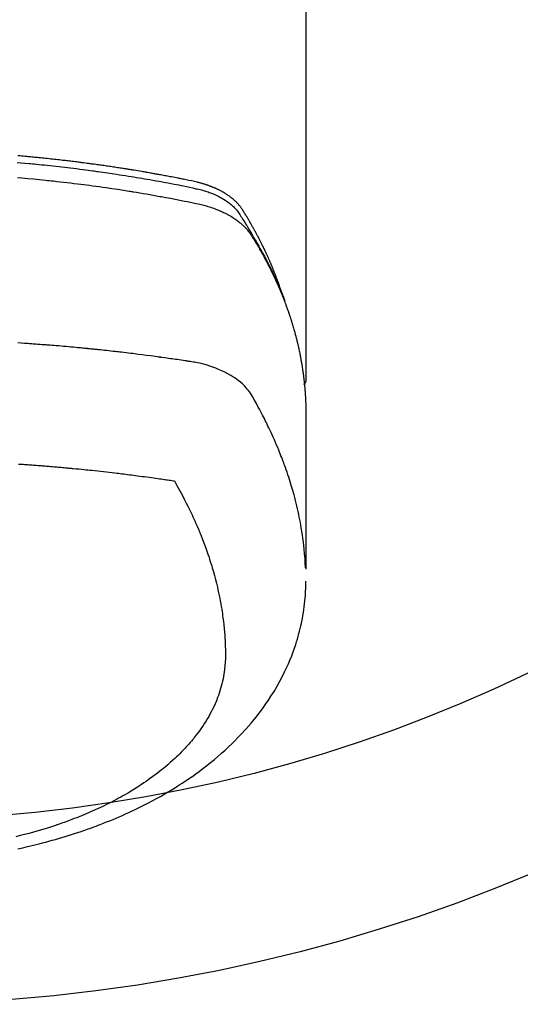
# Model space of a CAD drawing. Extents: x 28111 to 54233, y 210 to 8610.
# Drawn here: x 30650 to 30677, y 7155 to 7209 of the extents above; entities that cross this region are included whole.
import ezdxf

# ---------------------------------------------------------------- set-up
doc = ezdxf.new("R2010")
doc.units = 0
doc.header["$LTSCALE"] = 50
doc.header["$MEASUREMENT"] = 0
doc.layers.add('150-機器', color=8, linetype='CONTINUOUS')

msp = doc.modelspace()

# ---------------------------------------------------------------- linework, layer by layer
at = {"layer": '150-機器', "color": 13, "linetype": 'Continuous'}
msp.add_line((30665.76, 7262.693), (30665.76, 7189.028), dxfattribs=at)
for points in [[(30664.405, 7193.874), (30664.385, 7193.938), (30664.365, 7194.003), (30664.344, 7194.067), (30664.323, 7194.131), (30664.305, 7194.185), (30664.286, 7194.239), (30664.267, 7194.292), (30664.247, 7194.346), (30664.239, 7194.368), (30664.231, 7194.39), (30664.223, 7194.412), (30664.215, 7194.434), (30664.202, 7194.47), (30664.189, 7194.506), (30664.176, 7194.541), (30664.163, 7194.577), (30664.151, 7194.608), (30664.139, 7194.639), (30664.128, 7194.671), (30664.116, 7194.702), (30664.102, 7194.737), (30664.088, 7194.773), (30664.074, 7194.809), (30664.06, 7194.844), (30664.035, 7194.906), (30664.011, 7194.969), (30663.986, 7195.031), (30663.961, 7195.093), (30663.95, 7195.119), (30663.939, 7195.145), (30663.928, 7195.172), (30663.917, 7195.198), (30663.906, 7195.225), (30663.895, 7195.252), (30663.884, 7195.278), (30663.872, 7195.305), (30663.861, 7195.332), (30663.849, 7195.358), (30663.838, 7195.385), (30663.826, 7195.412), (30663.819, 7195.429), (30663.812, 7195.447), (30663.804, 7195.465), (30663.797, 7195.483), (30663.781, 7195.518), (30663.765, 7195.553), (30663.749, 7195.588), (30663.734, 7195.623), (30663.722, 7195.65), (30663.71, 7195.677), (30663.699, 7195.703), (30663.687, 7195.73), (30663.671, 7195.765), (30663.655, 7195.8), (30663.638, 7195.835), (30663.622, 7195.871), (30663.61, 7195.897), (30663.598, 7195.923), (30663.585, 7195.95), (30663.573, 7195.976), (30663.561, 7196.003), (30663.548, 7196.029), (30663.536, 7196.056), (30663.523, 7196.082), (30663.515, 7196.1), (30663.506, 7196.117), (30663.498, 7196.135), (30663.489, 7196.153), (30663.481, 7196.17), (30663.472, 7196.188), (30663.464, 7196.205), (30663.455, 7196.223), (30663.434, 7196.267), (30663.413, 7196.31), (30663.391, 7196.354), (30663.37, 7196.398), (30663.352, 7196.433), (30663.335, 7196.468), (30663.317, 7196.503), (30663.3, 7196.538), (30663.282, 7196.573), (30663.264, 7196.608), (30663.246, 7196.643), (30663.228, 7196.678), (30663.217, 7196.7), (30663.205, 7196.722), (30663.194, 7196.744), (30663.182, 7196.766), (30663.161, 7196.805), (30663.141, 7196.844), (30663.12, 7196.883), (30663.099, 7196.922), (30663.081, 7196.957), (30663.062, 7196.992), (30663.043, 7197.027), (30663.025, 7197.061), (30663.01, 7197.087), (30662.996, 7197.113), (30662.982, 7197.139), (30662.968, 7197.165), (30662.953, 7197.191), (30662.939, 7197.218), (30662.924, 7197.244), (30662.91, 7197.27), (30662.9, 7197.287), (30662.89, 7197.304), (30662.881, 7197.321), (30662.871, 7197.339), (30662.832, 7197.408), (30662.792, 7197.478), (30662.753, 7197.547), (30662.712, 7197.616), (30662.697, 7197.642), (30662.682, 7197.667), (30662.667, 7197.693), (30662.652, 7197.719), (30662.636, 7197.745), (30662.621, 7197.771), (30662.606, 7197.796), (30662.591, 7197.822), (30662.58, 7197.84), (30662.57, 7197.857), (30662.559, 7197.874), (30662.549, 7197.891), (30662.523, 7197.934), (30662.496, 7197.977), (30662.47, 7198.02), (30662.444, 7198.063), (30662.418, 7198.106), (30662.391, 7198.149), (30662.364, 7198.191), (30662.337, 7198.234), (30662.315, 7198.269), (30662.293, 7198.304), (30662.27, 7198.338), (30662.247, 7198.372), (30662.223, 7198.405), (30662.198, 7198.437), (30662.173, 7198.469), (30662.147, 7198.501), (30662.122, 7198.53), (30662.096, 7198.56), (30662.07, 7198.589), (30662.043, 7198.617), (30662.015, 7198.647), (30661.987, 7198.676), (30661.958, 7198.704), (30661.928, 7198.732), (30661.907, 7198.751), (30661.886, 7198.771), (30661.864, 7198.79), (30661.843, 7198.809), (30661.805, 7198.841), (30661.767, 7198.873), (30661.729, 7198.904), (30661.69, 7198.934), (30661.663, 7198.955), (30661.636, 7198.975), (30661.609, 7198.995), (30661.581, 7199.014), (30661.55, 7199.036), (30661.519, 7199.057), (30661.487, 7199.078), (30661.456, 7199.099), (30661.432, 7199.114), (30661.409, 7199.129), (30661.385, 7199.144), (30661.361, 7199.159), (30661.315, 7199.187), (30661.268, 7199.214), (30661.221, 7199.241), (30661.173, 7199.267), (30661.138, 7199.285), (30661.102, 7199.304), (30661.066, 7199.322), (30661.03, 7199.34), (30661, 7199.355), (30660.969, 7199.37), (30660.939, 7199.385), (30660.908, 7199.399), (30660.887, 7199.409), (30660.866, 7199.418), (30660.845, 7199.427), (30660.824, 7199.436), (30660.8, 7199.447), (30660.775, 7199.458), (30660.75, 7199.468), (30660.726, 7199.479), (30660.704, 7199.488), (30660.682, 7199.497), (30660.661, 7199.505), (30660.639, 7199.514), (30660.613, 7199.524), (30660.587, 7199.533), (30660.561, 7199.543), (30660.535, 7199.553), (30660.509, 7199.563), (30660.482, 7199.572), (30660.456, 7199.582), (30660.429, 7199.592), (30660.407, 7199.6), (30660.384, 7199.607), (30660.361, 7199.615), (30660.338, 7199.623), (30660.311, 7199.631), (30660.284, 7199.64), (30660.257, 7199.649), (30660.23, 7199.657), (30660.195, 7199.668), (30660.16, 7199.679), (30660.125, 7199.689), (30660.089, 7199.699), (30660.062, 7199.707), (30660.034, 7199.715), (30660.006, 7199.722), (30659.979, 7199.729), (30659.951, 7199.737), (30659.923, 7199.744), (30659.895, 7199.751), (30659.867, 7199.758), (30659.717, 7199.794), (30659.566, 7199.826), (30659.414, 7199.857), (30659.263, 7199.887), (30659.19, 7199.901), (30659.118, 7199.916), (30659.046, 7199.93), (30658.974, 7199.945), (30658.938, 7199.952), (30658.902, 7199.959), (30658.866, 7199.966), (30658.83, 7199.974), (30658.739, 7199.991), (30658.649, 7200.009), (30658.559, 7200.026), (30658.469, 7200.043), (30658.396, 7200.057), (30658.324, 7200.071), (30658.251, 7200.085), (30658.178, 7200.098), (30658.106, 7200.112), (30658.033, 7200.125), (30657.96, 7200.139), (30657.887, 7200.152), (30657.833, 7200.162), (30657.778, 7200.172), (30657.723, 7200.182), (30657.669, 7200.192), (30657.614, 7200.202), (30657.56, 7200.212), (30657.505, 7200.221), (30657.45, 7200.231), (30657.377, 7200.244), (30657.304, 7200.257), (30657.23, 7200.27), (30657.157, 7200.283), (30657.139, 7200.286), (30657.121, 7200.289), (30657.103, 7200.293), (30657.084, 7200.296), (30657.029, 7200.305), (30656.974, 7200.315), (30656.919, 7200.324), (30656.864, 7200.333), (30656.754, 7200.351), (30656.643, 7200.37), (30656.533, 7200.388), (30656.423, 7200.406), (30656.368, 7200.416), (30656.313, 7200.424), (30656.258, 7200.433), (30656.203, 7200.442), (30656.166, 7200.448), (30656.129, 7200.454), (30656.092, 7200.46), (30656.055, 7200.466), (30656.018, 7200.472), (30655.981, 7200.478), (30655.944, 7200.484), (30655.907, 7200.489), (30655.852, 7200.498), (30655.796, 7200.507), (30655.741, 7200.516), (30655.685, 7200.524), (30655.611, 7200.536), (30655.537, 7200.547), (30655.463, 7200.558), (30655.389, 7200.569), (30655.315, 7200.58), (30655.24, 7200.592), (30655.166, 7200.603), (30655.092, 7200.614), (30655.017, 7200.625), (30654.943, 7200.636), (30654.869, 7200.646), (30654.794, 7200.657), (30654.72, 7200.667), (30654.646, 7200.678), (30654.571, 7200.688), (30654.497, 7200.699), (30654.423, 7200.709), (30654.348, 7200.719), (30654.274, 7200.73), (30654.199, 7200.74), (30654.143, 7200.747), (30654.087, 7200.755), (30654.031, 7200.762), (30653.975, 7200.77), (30653.881, 7200.782), (30653.788, 7200.794), (30653.695, 7200.806), (30653.602, 7200.818), (30653.545, 7200.826), (30653.489, 7200.833), (30653.433, 7200.84), (30653.377, 7200.847), (30653.302, 7200.857), (30653.227, 7200.866), (30653.152, 7200.875), (30653.077, 7200.884), (30653.002, 7200.893), (30652.927, 7200.902), (30652.852, 7200.911), (30652.777, 7200.92), (30652.702, 7200.929), (30652.627, 7200.938), (30652.552, 7200.946), (30652.477, 7200.955), (30652.382, 7200.966), (30652.288, 7200.976), (30652.194, 7200.987), (30652.1, 7200.997), (30652.005, 7201.007), (30651.911, 7201.018), (30651.817, 7201.028), (30651.723, 7201.038), (30651.628, 7201.048), (30651.534, 7201.058), (30651.44, 7201.067), (30651.346, 7201.077), (30651.27, 7201.084), (30651.194, 7201.092), (30651.118, 7201.099), (30651.042, 7201.107), (30650.966, 7201.114), (30650.89, 7201.121), (30650.814, 7201.128), (30650.738, 7201.136), (30650.681, 7201.141), (30650.624, 7201.146), (30650.568, 7201.151), (30650.511, 7201.157), (30650.416, 7201.165), (30650.321, 7201.174), (30650.226, 7201.182), (30650.131, 7201.19)], [(30650.086, 7200.835), (30650.294, 7200.816), (30650.503, 7200.798), (30650.711, 7200.779), (30650.815, 7200.769), (30650.92, 7200.759), (30651.024, 7200.749), (30651.128, 7200.739), (30651.277, 7200.724), (30651.425, 7200.709), (30651.573, 7200.694), (30651.722, 7200.679), (30651.884, 7200.661), (30652.047, 7200.644), (30652.21, 7200.625), (30652.373, 7200.607), (30652.52, 7200.59), (30652.668, 7200.573), (30652.816, 7200.556), (30652.963, 7200.538), (30653.14, 7200.517), (30653.316, 7200.495), (30653.493, 7200.473), (30653.669, 7200.45), (30653.802, 7200.433), (30653.934, 7200.415), (30654.066, 7200.398), (30654.198, 7200.38), (30654.271, 7200.369), (30654.345, 7200.359), (30654.418, 7200.349), (30654.491, 7200.339), (30654.739, 7200.303), (30654.988, 7200.267), (30655.236, 7200.231), (30655.484, 7200.193), (30655.643, 7200.168), (30655.803, 7200.143), (30655.963, 7200.118), (30656.123, 7200.092), (30656.268, 7200.069), (30656.413, 7200.045), (30656.558, 7200.022), (30656.702, 7199.998), (30656.847, 7199.973), (30656.992, 7199.949), (30657.136, 7199.925), (30657.281, 7199.9), (30657.454, 7199.87), (30657.627, 7199.84), (30657.799, 7199.809), (30657.972, 7199.778), (30658.13, 7199.749), (30658.288, 7199.72), (30658.445, 7199.691), (30658.603, 7199.661), (30658.732, 7199.638), (30658.861, 7199.614), (30658.99, 7199.589), (30659.118, 7199.563), (30659.287, 7199.526), (30659.455, 7199.487), (30659.623, 7199.447), (30659.791, 7199.408), (30659.865, 7199.392), (30659.939, 7199.375), (30660.012, 7199.358), (30660.085, 7199.34), (30660.143, 7199.325), (30660.201, 7199.309), (30660.258, 7199.292), (30660.316, 7199.274), (30660.382, 7199.253), (30660.449, 7199.231), (30660.514, 7199.208), (30660.58, 7199.184), (30660.696, 7199.138), (30660.81, 7199.089), (30660.923, 7199.037), (30661.035, 7198.982), (30661.12, 7198.937), (30661.205, 7198.89), (30661.288, 7198.84), (30661.37, 7198.789), (30661.431, 7198.748), (30661.492, 7198.707), (30661.551, 7198.664), (30661.609, 7198.619), (30661.665, 7198.575), (30661.719, 7198.529), (30661.772, 7198.482), (30661.824, 7198.434), (30661.868, 7198.391), (30661.911, 7198.347), (30661.953, 7198.301), (30661.993, 7198.254), (30662.041, 7198.192), (30662.087, 7198.129), (30662.131, 7198.064), (30662.174, 7197.998), (30662.194, 7197.967), (30662.214, 7197.937), (30662.234, 7197.906), (30662.254, 7197.875), (30662.277, 7197.84), (30662.3, 7197.804), (30662.323, 7197.769), (30662.345, 7197.734), (30662.393, 7197.659), (30662.439, 7197.584), (30662.486, 7197.509), (30662.532, 7197.434), (30662.551, 7197.404), (30662.57, 7197.373), (30662.589, 7197.342), (30662.608, 7197.311), (30662.633, 7197.268), (30662.659, 7197.226), (30662.684, 7197.183), (30662.708, 7197.14), (30662.739, 7197.084), (30662.769, 7197.028), (30662.799, 7196.972), (30662.83, 7196.917), (30662.855, 7196.875), (30662.88, 7196.834), (30662.906, 7196.792), (30662.932, 7196.751), (30662.949, 7196.722), (30662.967, 7196.693), (30662.984, 7196.664), (30663.002, 7196.636), (30663.053, 7196.549), (30663.105, 7196.462), (30663.155, 7196.375), (30663.206, 7196.287), (30663.232, 7196.242), (30663.259, 7196.196), (30663.285, 7196.15), (30663.311, 7196.104), (30663.329, 7196.071), (30663.348, 7196.037), (30663.366, 7196.004), (30663.385, 7195.97), (30663.403, 7195.937), (30663.421, 7195.903), (30663.439, 7195.87), (30663.457, 7195.837), (30663.482, 7195.791), (30663.507, 7195.744), (30663.532, 7195.698), (30663.556, 7195.652), (30663.583, 7195.602), (30663.609, 7195.551), (30663.636, 7195.5), (30663.662, 7195.45), (30663.679, 7195.416), (30663.696, 7195.382), (30663.713, 7195.349), (30663.731, 7195.315), (30663.748, 7195.281), (30663.765, 7195.248), (30663.782, 7195.214), (30663.799, 7195.18), (30663.816, 7195.147), (30663.833, 7195.113), (30663.85, 7195.079), (30663.866, 7195.046), (30663.9, 7194.978), (30663.933, 7194.911), (30663.966, 7194.843), (30663.999, 7194.775), (30664.011, 7194.75), (30664.023, 7194.725), (30664.036, 7194.699), (30664.048, 7194.674), (30664.068, 7194.631), (30664.088, 7194.589), (30664.109, 7194.547), (30664.129, 7194.504), (30664.15, 7194.457), (30664.172, 7194.411), (30664.193, 7194.364), (30664.214, 7194.317), (30664.239, 7194.261), (30664.264, 7194.206), (30664.288, 7194.151), (30664.312, 7194.095), (30664.323, 7194.07), (30664.334, 7194.044), (30664.344, 7194.019), (30664.355, 7193.994), (30664.376, 7193.942), (30664.397, 7193.891), (30664.418, 7193.84), (30664.439, 7193.788), (30664.454, 7193.75), (30664.469, 7193.711), (30664.484, 7193.672), (30664.499, 7193.633), (30664.508, 7193.608), (30664.518, 7193.582), (30664.527, 7193.556), (30664.537, 7193.53), (30664.556, 7193.474), (30664.575, 7193.418), (30664.594, 7193.362), (30664.613, 7193.306)], [(30650.096, 7200.014), (30650.338, 7199.994), (30650.66, 7199.965), (30650.981, 7199.935), (30651.303, 7199.903), (30651.624, 7199.871), (30651.731, 7199.86), (30651.837, 7199.849), (30651.944, 7199.837), (30652.051, 7199.826), (30652.237, 7199.806), (30652.424, 7199.785), (30652.61, 7199.764), (30652.797, 7199.742), (30652.983, 7199.72), (30653.168, 7199.698), (30653.354, 7199.675), (30653.54, 7199.651), (30653.699, 7199.631), (30653.857, 7199.611), (30654.016, 7199.59), (30654.175, 7199.569), (30654.36, 7199.544), (30654.545, 7199.518), (30654.729, 7199.492), (30654.914, 7199.466), (30655.229, 7199.42), (30655.544, 7199.373), (30655.859, 7199.325), (30656.174, 7199.275), (30656.226, 7199.267), (30656.278, 7199.259), (30656.33, 7199.25), (30656.382, 7199.242), (30656.565, 7199.212), (30656.747, 7199.181), (30656.93, 7199.151), (30657.112, 7199.12), (30657.294, 7199.089), (30657.475, 7199.057), (30657.657, 7199.025), (30657.838, 7198.992), (30657.916, 7198.978), (30657.994, 7198.964), (30658.072, 7198.95), (30658.149, 7198.935), (30658.407, 7198.887), (30658.664, 7198.838), (30658.922, 7198.788), (30659.179, 7198.738), (30659.332, 7198.708), (30659.486, 7198.677), (30659.639, 7198.645), (30659.792, 7198.612), (30659.935, 7198.58), (30660.077, 7198.547), (30660.218, 7198.51), (30660.359, 7198.472), (30660.439, 7198.448), (30660.519, 7198.423), (30660.599, 7198.397), (30660.679, 7198.37), (30660.756, 7198.342), (30660.832, 7198.314), (30660.908, 7198.284), (30660.984, 7198.254), (30661.016, 7198.241), (30661.049, 7198.228), (30661.081, 7198.214), (30661.114, 7198.2), (30661.172, 7198.175), (30661.23, 7198.148), (30661.288, 7198.121), (30661.345, 7198.093), (30661.383, 7198.073), (30661.422, 7198.054), (30661.46, 7198.034), (30661.498, 7198.014), (30661.571, 7197.974), (30661.644, 7197.933), (30661.716, 7197.89), (30661.787, 7197.846), (30661.843, 7197.81), (30661.899, 7197.773), (30661.955, 7197.735), (30662.009, 7197.696), (30662.054, 7197.663), (30662.099, 7197.629), (30662.142, 7197.594), (30662.186, 7197.559), (30662.221, 7197.53), (30662.256, 7197.5), (30662.29, 7197.469), (30662.324, 7197.438), (30662.351, 7197.413), (30662.378, 7197.388), (30662.404, 7197.363), (30662.43, 7197.337), (30662.455, 7197.311), (30662.48, 7197.285), (30662.504, 7197.259), (30662.528, 7197.233), (30662.564, 7197.193), (30662.598, 7197.152), (30662.632, 7197.11), (30662.666, 7197.067), (30662.69, 7197.035), (30662.714, 7197.001), (30662.737, 7196.968), (30662.76, 7196.934), (30662.778, 7196.906), (30662.796, 7196.879), (30662.813, 7196.851), (30662.831, 7196.824), (30662.85, 7196.793), (30662.869, 7196.762), (30662.888, 7196.731), (30662.907, 7196.7), (30662.929, 7196.664), (30662.952, 7196.627), (30662.974, 7196.59), (30662.997, 7196.554), (30663.015, 7196.523), (30663.034, 7196.492), (30663.052, 7196.461), (30663.07, 7196.431), (30663.089, 7196.4), (30663.107, 7196.369), (30663.125, 7196.338), (30663.143, 7196.307), (30663.161, 7196.277), (30663.179, 7196.246), (30663.198, 7196.215), (30663.216, 7196.184), (30663.233, 7196.153), (30663.251, 7196.123), (30663.269, 7196.092), (30663.287, 7196.061), (30663.309, 7196.022), (30663.331, 7195.982), (30663.354, 7195.943), (30663.376, 7195.903), (30663.395, 7195.868), (30663.414, 7195.834), (30663.433, 7195.799), (30663.452, 7195.764), (30663.47, 7195.733), (30663.487, 7195.702), (30663.504, 7195.671), (30663.521, 7195.64), (30663.551, 7195.584), (30663.581, 7195.528), (30663.61, 7195.472), (30663.64, 7195.416), (30663.65, 7195.397), (30663.659, 7195.378), (30663.669, 7195.36), (30663.679, 7195.341), (30663.698, 7195.304), (30663.717, 7195.266), (30663.736, 7195.229), (30663.756, 7195.191), (30663.772, 7195.16), (30663.788, 7195.129), (30663.804, 7195.098), (30663.819, 7195.067), (30663.832, 7195.042), (30663.844, 7195.017), (30663.856, 7194.992), (30663.868, 7194.967), (30663.884, 7194.935), (30663.899, 7194.904), (30663.915, 7194.873), (30663.93, 7194.841), (30663.942, 7194.816), (30663.954, 7194.791), (30663.967, 7194.767), (30663.979, 7194.742), (30663.99, 7194.716), (30664.002, 7194.691), (30664.014, 7194.666), (30664.026, 7194.641), (30664.035, 7194.622), (30664.044, 7194.603), (30664.053, 7194.585), (30664.062, 7194.566), (30664.08, 7194.528), (30664.097, 7194.49), (30664.114, 7194.452), (30664.132, 7194.414), (30664.143, 7194.389), (30664.154, 7194.364), (30664.165, 7194.339), (30664.176, 7194.314), (30664.191, 7194.282), (30664.205, 7194.251), (30664.219, 7194.219), (30664.233, 7194.188), (30664.244, 7194.163), (30664.255, 7194.138), (30664.266, 7194.112), (30664.277, 7194.087), (30664.294, 7194.049), (30664.31, 7194.011), (30664.326, 7193.974), (30664.343, 7193.936), (30664.353, 7193.91), (30664.364, 7193.885), (30664.375, 7193.86), (30664.385, 7193.834), (30664.401, 7193.797), (30664.417, 7193.759), (30664.432, 7193.721), (30664.448, 7193.683), (30664.461, 7193.651), (30664.473, 7193.62), (30664.486, 7193.588), (30664.499, 7193.557), (30664.509, 7193.531), (30664.519, 7193.506), (30664.529, 7193.48), (30664.54, 7193.455), (30664.554, 7193.417), (30664.569, 7193.379), (30664.584, 7193.341), (30664.598, 7193.302), (30664.611, 7193.271), (30664.623, 7193.239), (30664.635, 7193.207), (30664.647, 7193.175), (30664.663, 7193.131), (30664.68, 7193.086), (30664.696, 7193.042), (30664.712, 7192.997), (30664.726, 7192.959), (30664.74, 7192.921), (30664.753, 7192.883), (30664.767, 7192.845), (30664.781, 7192.806), (30664.794, 7192.768), (30664.808, 7192.73), (30664.821, 7192.692), (30664.829, 7192.666), (30664.838, 7192.641), (30664.846, 7192.615), (30664.855, 7192.589), (30664.867, 7192.551), (30664.88, 7192.513), (30664.893, 7192.475), (30664.906, 7192.437), (30664.918, 7192.398), (30664.931, 7192.36), (30664.943, 7192.322), (30664.955, 7192.283), (30664.963, 7192.257), (30664.971, 7192.232), (30664.979, 7192.206), (30664.987, 7192.18), (30664.999, 7192.142), (30665.011, 7192.104), (30665.023, 7192.065), (30665.034, 7192.027), (30665.054, 7191.963), (30665.073, 7191.899), (30665.091, 7191.835), (30665.11, 7191.77), (30665.125, 7191.719), (30665.139, 7191.668), (30665.153, 7191.616), (30665.167, 7191.565), (30665.177, 7191.527), (30665.187, 7191.488), (30665.198, 7191.45), (30665.208, 7191.411), (30665.218, 7191.373), (30665.228, 7191.334), (30665.238, 7191.295), (30665.248, 7191.257), (30665.26, 7191.205), (30665.273, 7191.154), (30665.285, 7191.102), (30665.298, 7191.05), (30665.307, 7191.012), (30665.316, 7190.973), (30665.325, 7190.934), (30665.334, 7190.896), (30665.343, 7190.857), (30665.352, 7190.818), (30665.361, 7190.78), (30665.369, 7190.741), (30665.383, 7190.677), (30665.397, 7190.612), (30665.41, 7190.547), (30665.423, 7190.483), (30665.434, 7190.431), (30665.444, 7190.38), (30665.454, 7190.328), (30665.464, 7190.276), (30665.469, 7190.25), (30665.474, 7190.225), (30665.479, 7190.199), (30665.484, 7190.173), (30665.494, 7190.121), (30665.503, 7190.07), (30665.512, 7190.018), (30665.521, 7189.966), (30665.525, 7189.94), (30665.529, 7189.914), (30665.534, 7189.888), (30665.538, 7189.862), (30665.544, 7189.824), (30665.55, 7189.785), (30665.557, 7189.746), (30665.563, 7189.707), (30665.567, 7189.681), (30665.571, 7189.656), (30665.575, 7189.63), (30665.579, 7189.604), (30665.585, 7189.565), (30665.591, 7189.526), (30665.596, 7189.487), (30665.602, 7189.449), (30665.609, 7189.397), (30665.616, 7189.345), (30665.622, 7189.293), (30665.629, 7189.241), (30665.633, 7189.202), (30665.638, 7189.163), (30665.643, 7189.124), (30665.648, 7189.086), (30665.651, 7189.06), (30665.654, 7189.034), (30665.657, 7189.008), (30665.66, 7188.982), (30665.663, 7188.956), (30665.666, 7188.93), (30665.669, 7188.904), (30665.672, 7188.878), (30665.673, 7188.863), (30665.675, 7188.847), (30665.676, 7188.832), (30665.677, 7188.816), (30665.681, 7188.779), (30665.684, 7188.743), (30665.688, 7188.706), (30665.691, 7188.67), (30665.695, 7188.631), (30665.699, 7188.592), (30665.702, 7188.553), (30665.705, 7188.514), (30665.707, 7188.488), (30665.709, 7188.462), (30665.711, 7188.436), (30665.713, 7188.41), (30665.715, 7188.384), (30665.717, 7188.358), (30665.719, 7188.333), (30665.721, 7188.307), (30665.723, 7188.28), (30665.725, 7188.254), (30665.727, 7188.228), (30665.728, 7188.202), (30665.729, 7188.189), (30665.73, 7188.176), (30665.731, 7188.163), (30665.731, 7188.15), (30665.733, 7188.111), (30665.735, 7188.072), (30665.737, 7188.033), (30665.739, 7187.994), (30665.741, 7187.968), (30665.742, 7187.943), (30665.743, 7187.917), (30665.744, 7187.891), (30665.746, 7187.865), (30665.747, 7187.839), (30665.748, 7187.813), (30665.749, 7187.787), (30665.752, 7187.722), (30665.754, 7187.657), (30665.756, 7187.592), (30665.757, 7187.527), (30665.758, 7187.462), (30665.759, 7187.397), (30665.76, 7187.331), (30665.76, 7187.266), (30665.761, 7187.222), (30665.761, 7187.179), (30665.761, 7187.135), (30665.761, 7187.091), (30665.761, 7187.002), (30665.761, 7186.913), (30665.761, 7186.824), (30665.761, 7186.735), (30665.759, 7184.739), (30665.759, 7182.744), (30665.76, 7180.748), (30665.761, 7178.753)], [(30665.745, 7178.83), (30665.73, 7179.083), (30665.713, 7179.336), (30665.694, 7179.589), (30665.671, 7179.842), (30665.65, 7180.037), (30665.626, 7180.231), (30665.6, 7180.425), (30665.573, 7180.619), (30665.558, 7180.715), (30665.543, 7180.81), (30665.528, 7180.906), (30665.512, 7181.001), (30665.487, 7181.145), (30665.46, 7181.289), (30665.433, 7181.433), (30665.404, 7181.576), (30665.372, 7181.731), (30665.339, 7181.886), (30665.304, 7182.041), (30665.268, 7182.195), (30665.231, 7182.343), (30665.194, 7182.491), (30665.156, 7182.639), (30665.116, 7182.786), (30665.084, 7182.903), (30665.051, 7183.019), (30665.018, 7183.135), (30664.983, 7183.251), (30664.946, 7183.375), (30664.908, 7183.498), (30664.869, 7183.622), (30664.829, 7183.745), (30664.784, 7183.879), (30664.739, 7184.014), (30664.692, 7184.148), (30664.645, 7184.281), (30664.616, 7184.363), (30664.587, 7184.444), (30664.557, 7184.525), (30664.527, 7184.606), (30664.488, 7184.709), (30664.449, 7184.812), (30664.409, 7184.914), (30664.369, 7185.016), (30664.349, 7185.066), (30664.329, 7185.115), (30664.309, 7185.165), (30664.289, 7185.214), (30664.23, 7185.356), (30664.171, 7185.497), (30664.11, 7185.639), (30664.049, 7185.779), (30663.989, 7185.914), (30663.928, 7186.048), (30663.867, 7186.182), (30663.804, 7186.316), (30663.754, 7186.422), (30663.703, 7186.528), (30663.652, 7186.633), (30663.6, 7186.739), (30663.553, 7186.834), (30663.505, 7186.929), (30663.457, 7187.024), (30663.409, 7187.119), (30663.351, 7187.228), (30663.294, 7187.337), (30663.236, 7187.446), (30663.178, 7187.556), (30663.078, 7187.748), (30662.976, 7187.938), (30662.869, 7188.126), (30662.752, 7188.308), (30662.697, 7188.385), (30662.64, 7188.461), (30662.58, 7188.534), (30662.518, 7188.606), (30662.419, 7188.711), (30662.314, 7188.81), (30662.205, 7188.905), (30662.092, 7188.995), (30661.995, 7189.067), (30661.897, 7189.136), (30661.796, 7189.202), (30661.693, 7189.265), (30661.53, 7189.358), (30661.363, 7189.444), (30661.194, 7189.525), (30661.022, 7189.6), (30660.984, 7189.616), (30660.947, 7189.631), (30660.909, 7189.646), (30660.871, 7189.661), (30660.607, 7189.758), (30660.339, 7189.844), (30660.067, 7189.917), (30659.792, 7189.974), (30659.714, 7189.987), (30659.636, 7190), (30659.557, 7190.011), (30659.479, 7190.023), (30659.44, 7190.029), (30659.4, 7190.035), (30659.361, 7190.041), (30659.321, 7190.047), (30659.292, 7190.051), (30659.263, 7190.056), (30659.233, 7190.06), (30659.204, 7190.065), (30659.096, 7190.081), (30658.987, 7190.098), (30658.879, 7190.114), (30658.771, 7190.13), (30658.682, 7190.143), (30658.593, 7190.156), (30658.504, 7190.169), (30658.415, 7190.182), (30658.31, 7190.197), (30658.213, 7190.211), (30658.099, 7190.227), (30657.94, 7190.248), (30657.891, 7190.255), (30657.846, 7190.261), (30657.819, 7190.264), (30657.82, 7190.264), (30657.829, 7190.263), (30657.84, 7190.262), (30657.851, 7190.261), (30657.86, 7190.259), (30657.866, 7190.259), (30657.831, 7190.264), (30657.77, 7190.271), (30657.702, 7190.28), (30657.341, 7190.328), (30657.093, 7190.36), (30656.89, 7190.387), (30656.664, 7190.416), (30656.564, 7190.429), (30656.464, 7190.441), (30656.364, 7190.454), (30656.264, 7190.466), (30656.134, 7190.482), (30656.003, 7190.497), (30655.873, 7190.512), (30655.742, 7190.528), (30655.661, 7190.537), (30655.581, 7190.547), (30655.5, 7190.556), (30655.42, 7190.566), (30655.299, 7190.579), (30655.178, 7190.593), (30655.057, 7190.606), (30654.936, 7190.619), (30654.825, 7190.631), (30654.713, 7190.643), (30654.602, 7190.655), (30654.49, 7190.666), (30654.43, 7190.673), (30654.369, 7190.679), (30654.308, 7190.686), (30654.248, 7190.692), (30654.177, 7190.699), (30654.106, 7190.706), (30654.035, 7190.713), (30653.964, 7190.72), (30653.943, 7190.722), (30653.923, 7190.724), (30653.902, 7190.726), (30653.882, 7190.728), (30653.811, 7190.735), (30653.74, 7190.742), (30653.669, 7190.749), (30653.598, 7190.756), (30653.516, 7190.764), (30653.435, 7190.772), (30653.353, 7190.779), (30653.271, 7190.787), (30653.139, 7190.799), (30653.007, 7190.811), (30652.874, 7190.823), (30652.742, 7190.835), (30652.609, 7190.847), (30652.476, 7190.858), (30652.343, 7190.87), (30652.21, 7190.881), (30652.098, 7190.89), (30651.985, 7190.9), (30651.872, 7190.909), (30651.759, 7190.918), (30651.708, 7190.922), (30651.657, 7190.926), (30651.605, 7190.93), (30651.554, 7190.934), (30651.441, 7190.942), (30651.328, 7190.951), (30651.215, 7190.959), (30651.102, 7190.968), (30651.03, 7190.973), (30650.959, 7190.978), (30650.887, 7190.983), (30650.815, 7190.988), (30650.743, 7190.993), (30650.671, 7190.998), (30650.599, 7191.003), (30650.527, 7191.008), (30650.516, 7191.009), (30650.506, 7191.01), (30650.496, 7191.011), (30650.486, 7191.011), (30650.3, 7191.024), (30650.114, 7191.037)], [(30665.761, 7189.042), (30665.761, 7189.04), (30665.761, 7189.037), (30665.761, 7189.035), (30665.761, 7189.033), (30665.761, 7189.031), (30665.761, 7189.028), (30665.761, 7189.026), (30665.761, 7189.024), (30665.761, 7189.022), (30665.761, 7189.019), (30665.76, 7189.017), (30665.76, 7189.015), (30665.76, 7189.013), (30665.76, 7189.01), (30665.76, 7189.008), (30665.759, 7189.006), (30665.759, 7189.004), (30665.759, 7189.001), (30665.759, 7188.999), (30665.758, 7188.997), (30665.758, 7188.995), (30665.758, 7188.992), (30665.757, 7188.99), (30665.757, 7188.988), (30665.756, 7188.986), (30665.756, 7188.983), (30665.756, 7188.981), (30665.755, 7188.979), (30665.755, 7188.977), (30665.754, 7188.975), (30665.754, 7188.972), (30665.753, 7188.97), (30665.753, 7188.968), (30665.752, 7188.966), (30665.752, 7188.963), (30665.751, 7188.961), (30665.751, 7188.959), (30665.75, 7188.957), (30665.75, 7188.955), (30665.749, 7188.952), (30665.748, 7188.95), (30665.748, 7188.948), (30665.747, 7188.946), (30665.746, 7188.944), (30665.746, 7188.941), (30665.745, 7188.939), (30665.744, 7188.937), (30665.744, 7188.935), (30665.743, 7188.933), (30665.742, 7188.93), (30665.741, 7188.928), (30665.741, 7188.926), (30665.74, 7188.924), (30665.739, 7188.922), (30665.738, 7188.92), (30665.737, 7188.918), (30665.736, 7188.915), (30665.736, 7188.913), (30665.735, 7188.911), (30665.734, 7188.909), (30665.733, 7188.907), (30665.732, 7188.905), (30665.731, 7188.903), (30665.73, 7188.9), (30665.729, 7188.898), (30665.728, 7188.896), (30665.727, 7188.894), (30665.726, 7188.892), (30665.725, 7188.89), (30665.724, 7188.888), (30665.723, 7188.886), (30665.722, 7188.884), (30665.721, 7188.882), (30665.72, 7188.879), (30665.719, 7188.877), (30665.718, 7188.875), (30665.716, 7188.873), (30665.715, 7188.871), (30665.714, 7188.869), (30665.713, 7188.867), (30665.712, 7188.865), (30665.711, 7188.863), (30665.709, 7188.861), (30665.708, 7188.859), (30665.707, 7188.857), (30665.706, 7188.855), (30665.704, 7188.853), (30665.703, 7188.851), (30665.702, 7188.849), (30665.701, 7188.847), (30665.699, 7188.845), (30665.698, 7188.843), (30665.697, 7188.841), (30665.695, 7188.839), (30665.694, 7188.837), (30665.692, 7188.835), (30665.691, 7188.833), (30665.69, 7188.831), (30665.688, 7188.829), (30665.687, 7188.827), (30665.685, 7188.825), (30665.684, 7188.823), (30665.682, 7188.822), (30665.681, 7188.82), (30665.679, 7188.818), (30665.678, 7188.816), (30665.676, 7188.814), (30665.675, 7188.812), (30665.673, 7188.81), (30665.672, 7188.808), (30665.67, 7188.807), (30665.669, 7188.805), (30665.667, 7188.803), (30665.665, 7188.801), (30665.664, 7188.799), (30665.662, 7188.797), (30665.66, 7188.796), (30665.659, 7188.794), (30665.657, 7188.792), (30665.655, 7188.79), (30665.654, 7188.788), (30665.652, 7188.787), (30665.65, 7188.785), (30665.649, 7188.783), (30665.647, 7188.781), (30665.645, 7188.78), (30665.643, 7188.778)], [(30650.163, 7184.465), (30650.245, 7184.46), (30650.328, 7184.454), (30650.41, 7184.448), (30650.492, 7184.443), (30650.575, 7184.437), (30650.657, 7184.431), (30650.739, 7184.425), (30650.821, 7184.419), (30650.904, 7184.413), (30650.978, 7184.407), (30651.053, 7184.401), (30651.127, 7184.396), (30651.202, 7184.39), (30651.262, 7184.386), (30651.321, 7184.381), (30651.381, 7184.377), (30651.44, 7184.372), (30651.515, 7184.366), (30651.589, 7184.36), (30651.663, 7184.354), (30651.737, 7184.348), (30651.827, 7184.341), (30651.916, 7184.333), (30652.005, 7184.326), (30652.095, 7184.318), (30652.169, 7184.312), (30652.243, 7184.305), (30652.317, 7184.299), (30652.392, 7184.292), (30652.473, 7184.285), (30652.555, 7184.277), (30652.636, 7184.27), (30652.718, 7184.262), (30652.77, 7184.258), (30652.821, 7184.253), (30652.873, 7184.248), (30652.924, 7184.243), (30652.976, 7184.238), (30653.028, 7184.233), (30653.08, 7184.228), (30653.132, 7184.223), (30653.279, 7184.209), (30653.427, 7184.195), (30653.575, 7184.18), (30653.722, 7184.166), (30653.825, 7184.155), (30653.928, 7184.144), (30654.031, 7184.134), (30654.134, 7184.123), (30654.295, 7184.106), (30654.457, 7184.088), (30654.618, 7184.071), (30654.779, 7184.053), (30654.933, 7184.036), (30655.086, 7184.018), (30655.239, 7184), (30655.393, 7183.982), (30655.488, 7183.971), (30655.582, 7183.96), (30655.677, 7183.949), (30655.772, 7183.937), (30655.874, 7183.925), (30655.975, 7183.912), (30656.077, 7183.899), (30656.179, 7183.886), (30656.287, 7183.872), (30656.396, 7183.859), (30656.504, 7183.845), (30656.613, 7183.83), (30656.742, 7183.814), (30656.872, 7183.796), (30657.002, 7183.779), (30657.132, 7183.762), (30657.255, 7183.745), (30657.377, 7183.728), (30657.499, 7183.711), (30657.622, 7183.694), (30657.715, 7183.681), (30657.808, 7183.668), (30657.901, 7183.654), (30657.994, 7183.641), (30658.058, 7183.632), (30658.123, 7183.622), (30658.187, 7183.613), (30658.251, 7183.603), (30658.33, 7183.592), (30658.408, 7183.58), (30658.487, 7183.568), (30658.565, 7183.556), (30658.58, 7183.554), (30658.594, 7183.552), (30658.608, 7183.549), (30658.622, 7183.547)], [(30658.622, 7183.547), (30658.763, 7183.294), (30658.904, 7183.04), (30659.042, 7182.785), (30659.177, 7182.528), (30659.268, 7182.349), (30659.358, 7182.169), (30659.445, 7181.988), (30659.532, 7181.807), (30659.581, 7181.702), (30659.63, 7181.596), (30659.678, 7181.491), (30659.725, 7181.385), (30659.792, 7181.235), (30659.857, 7181.085), (30659.922, 7180.934), (30659.985, 7180.783), (30660.001, 7180.742), (30660.018, 7180.701), (30660.034, 7180.66), (30660.051, 7180.619), (30660.152, 7180.361), (30660.25, 7180.101), (30660.346, 7179.841), (30660.437, 7179.579), (30660.483, 7179.444), (30660.528, 7179.309), (30660.571, 7179.174), (30660.614, 7179.038), (30660.646, 7178.933), (30660.677, 7178.828), (30660.708, 7178.723), (30660.738, 7178.617), (30660.795, 7178.409), (30660.851, 7178.2), (30660.904, 7177.99), (30660.955, 7177.78), (30660.989, 7177.631), (30661.022, 7177.481), (30661.053, 7177.332), (30661.083, 7177.182), (30661.111, 7177.034), (30661.139, 7176.885), (30661.165, 7176.736), (30661.189, 7176.587), (30661.208, 7176.468), (30661.226, 7176.35), (30661.242, 7176.231), (30661.258, 7176.112), (30661.282, 7175.921), (30661.304, 7175.729), (30661.323, 7175.537), (30661.34, 7175.345), (30661.352, 7175.184), (30661.363, 7175.023), (30661.372, 7174.861), (30661.38, 7174.7), (30661.386, 7174.554), (30661.39, 7174.408), (30661.392, 7174.262), (30661.393, 7174.116), (30661.39, 7173.914), (30661.382, 7173.712), (30661.367, 7173.51), (30661.347, 7173.308), (30661.331, 7173.183), (30661.312, 7173.058), (30661.29, 7172.934), (30661.265, 7172.81), (30661.236, 7172.676), (30661.204, 7172.543), (30661.169, 7172.411), (30661.132, 7172.279), (30661.094, 7172.155), (30661.053, 7172.032), (30661.011, 7171.909), (30660.966, 7171.787), (30660.9, 7171.62), (30660.83, 7171.455), (30660.755, 7171.291), (30660.677, 7171.129), (30660.615, 7171.008), (30660.551, 7170.888), (30660.485, 7170.769), (30660.417, 7170.651), (30660.341, 7170.523), (30660.261, 7170.397), (30660.18, 7170.272), (30660.096, 7170.148), (30660.014, 7170.03), (30659.93, 7169.914), (30659.844, 7169.8), (30659.756, 7169.686), (30659.704, 7169.621), (30659.652, 7169.555), (30659.599, 7169.491), (30659.546, 7169.427), (30659.477, 7169.346), (30659.407, 7169.266), (30659.337, 7169.186), (30659.266, 7169.108), (30659.199, 7169.036), (30659.133, 7168.965), (30659.065, 7168.895), (30658.997, 7168.825), (30658.912, 7168.739), (30658.825, 7168.654), (30658.737, 7168.57), (30658.649, 7168.486), (30658.524, 7168.371), (30658.398, 7168.258), (30658.27, 7168.146), (30658.141, 7168.036), (30658.033, 7167.947), (30657.924, 7167.86), (30657.815, 7167.773), (30657.705, 7167.687), (30657.581, 7167.594), (30657.457, 7167.502), (30657.332, 7167.411), (30657.206, 7167.321), (30657.086, 7167.238), (30656.965, 7167.155), (30656.844, 7167.074), (30656.721, 7166.994), (30656.648, 7166.947), (30656.575, 7166.901), (30656.502, 7166.854), (30656.428, 7166.809), (30656.277, 7166.717), (30656.126, 7166.627), (30655.973, 7166.538), (30655.82, 7166.451), (30655.707, 7166.388), (30655.594, 7166.326), (30655.481, 7166.265), (30655.367, 7166.204), (30655.168, 7166.101), (30654.969, 7166.001), (30654.768, 7165.902), (30654.566, 7165.806), (30654.444, 7165.75), (30654.322, 7165.694), (30654.199, 7165.639), (30654.076, 7165.585), (30653.951, 7165.531), (30653.826, 7165.478), (30653.701, 7165.425), (30653.575, 7165.373), (30653.446, 7165.322), (30653.318, 7165.271), (30653.189, 7165.22), (30653.06, 7165.171), (30652.876, 7165.102), (30652.692, 7165.034), (30652.507, 7164.969), (30652.321, 7164.905), (30652.281, 7164.891), (30652.24, 7164.878), (30652.2, 7164.864), (30652.159, 7164.851), (30652.051, 7164.815), (30651.943, 7164.78), (30651.834, 7164.745), (30651.726, 7164.71), (30651.537, 7164.652), (30651.348, 7164.595), (30651.158, 7164.54), (30650.969, 7164.486), (30650.73, 7164.42), (30650.49, 7164.357), (30650.251, 7164.296), (30650.01, 7164.236)], [(30650.129, 7163.586), (30650.391, 7163.643), (30650.652, 7163.702), (30650.809, 7163.739), (30650.966, 7163.776), (30651.123, 7163.814), (30651.28, 7163.853), (30651.458, 7163.899), (30651.635, 7163.946), (30651.812, 7163.993), (30651.989, 7164.042), (30652.164, 7164.091), (30652.339, 7164.142), (30652.514, 7164.193), (30652.688, 7164.245), (30652.861, 7164.298), (30653.033, 7164.353), (30653.205, 7164.408), (30653.376, 7164.464), (30653.567, 7164.528), (30653.758, 7164.593), (30653.948, 7164.66), (30654.137, 7164.728), (30654.252, 7164.77), (30654.367, 7164.813), (30654.481, 7164.856), (30654.595, 7164.9), (30654.77, 7164.968), (30654.944, 7165.037), (30655.117, 7165.107), (30655.29, 7165.178), (30655.461, 7165.25), (30655.632, 7165.323), (30655.801, 7165.397), (30655.971, 7165.472), (30656.147, 7165.553), (30656.323, 7165.635), (30656.499, 7165.718), (30656.674, 7165.803), (30656.818, 7165.874), (30656.961, 7165.947), (30657.104, 7166.02), (30657.246, 7166.094), (30657.452, 7166.202), (30657.656, 7166.313), (30657.859, 7166.426), (30658.061, 7166.541), (30658.25, 7166.652), (30658.438, 7166.765), (30658.625, 7166.88), (30658.811, 7166.996), (30658.924, 7167.068), (30659.037, 7167.141), (30659.149, 7167.215), (30659.261, 7167.289), (30659.438, 7167.41), (30659.615, 7167.533), (30659.789, 7167.658), (30659.963, 7167.785), (30660.173, 7167.943), (30660.381, 7168.103), (30660.587, 7168.267), (30660.791, 7168.433), (30660.989, 7168.6), (30661.185, 7168.77), (30661.377, 7168.943), (30661.568, 7169.12), (30661.739, 7169.283), (30661.907, 7169.449), (30662.073, 7169.618), (30662.237, 7169.789), (30662.513, 7170.09), (30662.782, 7170.399), (30663.041, 7170.714), (30663.292, 7171.037), (30663.441, 7171.239), (30663.586, 7171.443), (30663.727, 7171.651), (30663.865, 7171.86), (30664.032, 7172.128), (30664.193, 7172.4), (30664.348, 7172.676), (30664.495, 7172.955), (30664.605, 7173.178), (30664.711, 7173.402), (30664.812, 7173.628), (30664.909, 7173.857), (30664.99, 7174.06), (30665.068, 7174.265), (30665.141, 7174.47), (30665.211, 7174.678), (30665.257, 7174.823), (30665.301, 7174.968), (30665.343, 7175.114), (30665.384, 7175.26), (30665.419, 7175.398), (30665.453, 7175.537), (30665.486, 7175.675), (30665.516, 7175.815), (30665.522, 7175.842), (30665.528, 7175.87), (30665.533, 7175.898), (30665.539, 7175.925), (30665.57, 7176.084), (30665.599, 7176.243), (30665.626, 7176.402), (30665.651, 7176.562), (30665.673, 7176.721), (30665.693, 7176.881), (30665.71, 7177.042), (30665.725, 7177.202), (30665.732, 7177.297), (30665.738, 7177.391), (30665.743, 7177.486), (30665.747, 7177.581), (30665.749, 7177.666), (30665.751, 7177.752), (30665.752, 7177.837), (30665.753, 7177.922), (30665.752, 7177.97), (30665.752, 7178.017), (30665.751, 7178.064), (30665.751, 7178.112)]]:
    msp.add_lwpolyline(points, dxfattribs=at)
at = {"layer": '150-機器', "color": 13}
for radius in [90.5, 80.5]:
    msp.add_circle((30642.829, 7245.643), radius, dxfattribs=at)

doc.saveas('drawing.dxf')
